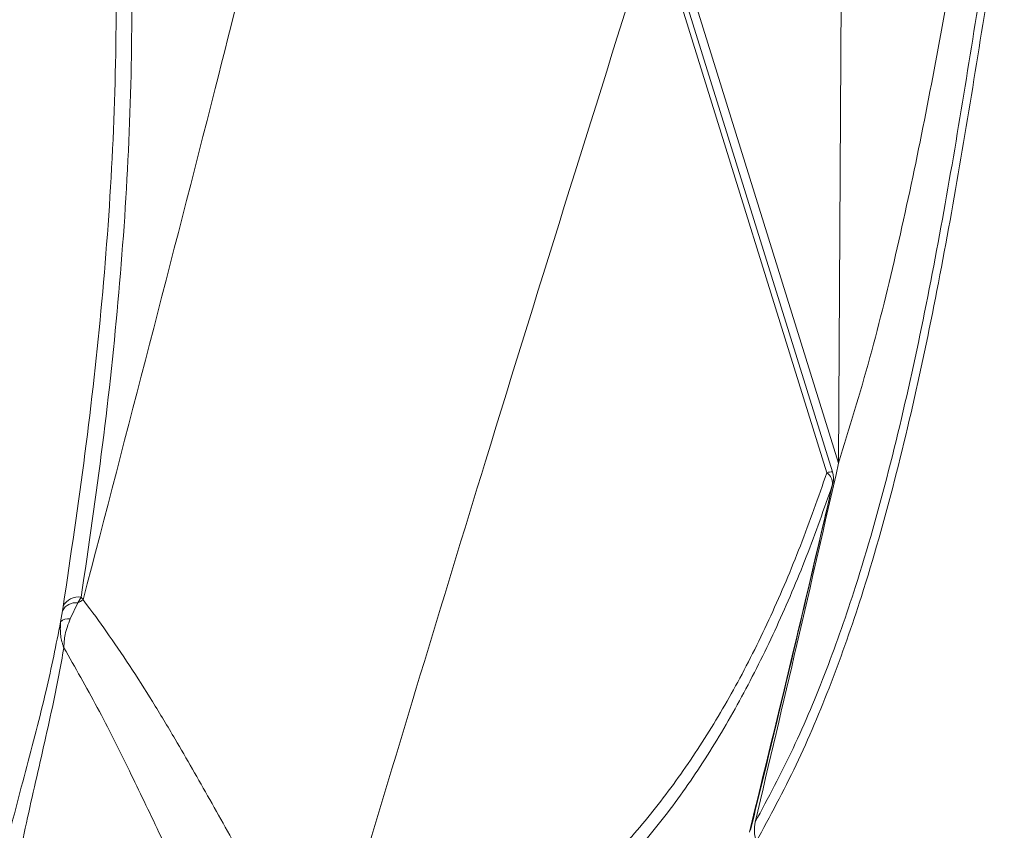
# Model space of a CAD drawing. Units: centimetres. Extents: x -3845 to 8308, y -1419 to 941.
# Drawn here: x 335 to 349, y 28 to 40 of the extents above; entities that cross this region are included whole.
import ezdxf

# ---------------------------------------------------------------- set-up
doc = ezdxf.new("R2010")
doc.units = ezdxf.units.CM
doc.header["$MEASUREMENT"] = 0
doc.header["$PDMODE"] = 34
doc.header["$PDSIZE"] = -1
doc.linetypes.add('SLD-Solid', pattern=[0])
doc.layers.get('0').update_dxf_attribs({"lineweight": 9})
doc.layers.add('SPRAY ZONE', color=7, linetype='Continuous', true_color=0x00a9c7, plot=False)
doc.styles.add('Vortex annotative', font='arial.ttf')
doc.dimstyles.new('Vortex PRODUCT', dxfattribs={"dimtxt": 0.125, "dimasz": 0.125, "dimexe": 0, "dimexo": 0, "dimgap": 0.125, "dimtad": 0, "dimtih": 1, "dimtoh": 1, "dimdec": 0, "dimzin": 12, "dimdsep": 46, "dimtxsty": 'Vortex annotative', "dimcen": 0, "dimadec": 0, "dimazin": 0, "dimtfac": 1, "dimtdec": 0, "dimtofl": 0, "dimtmove": 0, "dimatfit": 3, "dimfxl": 1, "dimfrac": 1, "dimtolj": 1, "dimtzin": 12, "dimlwd": 18, "dimarcsym": 0})

# ---------------------------------------------------------------- blocks, each defined once
blk = doc.blocks.new('*D52')
at = {"layer": 'Defpoints', "color": 0, "lineweight": 18, "transparency": 16777216}
for p in [(484.787, 248.419), (186.072, -211.772)]:
    blk.add_point(p, dxfattribs=at)
at = {"layer": 'SPRAY ZONE', "color": 0, "lineweight": 18, "transparency": 16777216}
for p, q in [((547.065, 344.361), (492.41, 260.162)), ((561.065, 344.361), (547.065, 344.361))]:
    blk.add_line(p, q, dxfattribs=at)
blk.add_solid([(490.452, 261.432), (494.367, 258.891), (484.787, 248.419)], dxfattribs=at)
at = {"layer": 'SPRAY ZONE', "color": 0, "transparency": 16777216, "insert": (598.746, 344.361), "char_height": 14, "attachment_point": 5, "style": 'Vortex annotative'}
blk.add_mtext('\\A1;∅549cm', dxfattribs=at)

msp = doc.modelspace()

# ---------------------------------------------------------------- linework, layer by layer
at = {"linetype": 'SLD-Solid', "lineweight": 18}
for p, q in [((346.8363, 33.5304), (346.8904, 43.4356)), ((344.2965, 41.6885), (346.8363, 33.5304)), ((346.6675, 33.3902), (344.1895, 41.3497)), ((346.7479, 33.4019), (344.2699, 41.3614)), ((346.7541, 33.2358), (346.7501, 33.2247)), ((335.9489, 31.6033), (335.9023, 31.5206)), ((335.9489, 31.6033), (335.9761, 31.5623)), ((335.6804, 31.408), (335.6903, 31.4704)), ((335.9023, 31.5206), (335.7898, 31.2906)), ((335.654, 31.246), (335.6804, 31.408))]:
    msp.add_line(p, q, dxfattribs=at)
for centre, radius, start, end in [((346.7334, 33.2186), 0.1838, 85.47001, 111.00859), ((346.4448, 33.3075), 0.3175, 346.94528, 17.29269), ((346.5532, 33.2298), 0.197, 358.51619, 54.53631), ((335.9097, 31.3614), 0.245, 80.79031, 153.58506), ((336.4517, 30.6323), 1.0445, 117.08206, 121.73494), ((335.8728, 31.3039), 0.2188, 82.26038, 151.57045), ((335.7634, 31.142), 0.1508, 79.91285, 136.45601)]:
    msp.add_arc(centre, radius, start, end, dxfattribs=at)
for points, knots in [([(345.637, 28.3691), (345.8231, 28.7176), (346.1955, 29.4149), (346.6709, 30.5528), (347.1349, 31.881), (347.5672, 33.4136), (347.9686, 35.1444), (348.3135, 36.9173), (348.6208, 38.7155), (348.8932, 40.4374), (349.1529, 42.0696), (349.4154, 43.6035), (349.7059, 45.1192), (350.0362, 46.6058), (350.4187, 48.0515), (350.8361, 49.3649), (351.2943, 50.5373), (351.7871, 51.5681), (352.3426, 52.5305), (352.9597, 53.414), (353.6589, 54.2295), (354.4403, 54.9676), (355.2937, 55.6382), (356.191, 56.2277), (357.123, 56.7458), (358.0809, 57.201), (359.1402, 57.637), (360.4998, 58.1205), (362.1692, 58.6238), (363.4298, 58.9568), (364.0601, 59.1233)], [0, 0, 0, 0, 0.0307601, 0.0615599, 0.0923331, 0.1335656, 0.1748331, 0.2161647, 0.2575247, 0.298835, 0.3340826, 0.3693931, 0.4046984, 0.4399539, 0.4751496, 0.5103205, 0.5392576, 0.568309, 0.5973821, 0.6264005, 0.6553099, 0.6866686, 0.7180908, 0.7495934, 0.7811493, 0.8126947, 0.8441358, 0.8835095, 0.9417511, 1, 1, 1, 1]), ([(364.0565, 58.8654), (363.4946, 58.7154), (362.3707, 58.4156), (360.7, 57.9206), (359.2743, 57.4244), (358.0909, 56.9371), (357.1406, 56.4858), (356.216, 55.9728), (355.326, 55.3894), (354.4797, 54.7256), (353.7058, 53.9957), (353.0143, 53.1899), (352.4049, 52.3177), (351.8564, 51.3674), (351.3698, 50.3496), (350.9161, 49.189), (350.5019, 47.8857), (350.1214, 46.4475), (349.793, 44.9687), (349.5042, 43.461), (349.2433, 41.9355), (348.9842, 40.3079), (348.7115, 38.5872), (348.403, 36.7867), (348.0566, 35.0112), (347.6537, 33.277), (347.2155, 31.7242), (346.7384, 30.3615), (346.2405, 29.1779), (345.8491, 28.4524), (345.6534, 28.0899)], [0, 0, 0, 0, 0.0518474, 0.1036945, 0.155521, 0.1867166, 0.2180156, 0.2493243, 0.2805795, 0.3117547, 0.3428678, 0.3714329, 0.4001056, 0.428833, 0.4575399, 0.4861339, 0.5211534, 0.5561972, 0.5913009, 0.6264546, 0.6616137, 0.6967102, 0.7381638, 0.7796652, 0.8211398, 0.8625534, 0.9039333, 0.9359501, 0.9679959, 1, 1, 1, 1]), ([(350.2227, 49.7547), (350.0654, 49.107), (349.7482, 47.8006), (349.3577, 45.7649), (348.9933, 43.686), (348.6641, 41.725), (348.3469, 39.9079), (348.0339, 38.2485), (347.6869, 36.6231), (347.3006, 35.0401), (346.9905, 34.032), (346.8363, 33.5304)], [0, 0, 0, 0, 0.1221932, 0.2464504, 0.3722156, 0.4988015, 0.6001713, 0.7012438, 0.8017097, 0.901336, 1, 1, 1, 1]), ([(335.9761, 31.5623), (336.6147, 34.0122), (337.7551, 38.3873), (338.844, 42.766), (339.3232, 44.6928)], [0, 0, 0, 0, 0.5599604, 1, 1, 1, 1]), ([(336.4711, 43.8156), (336.5271, 43.2367), (336.6392, 42.0777), (336.6916, 40.1885), (336.6529, 38.1557), (336.5036, 35.978), (336.2714, 33.7931), (336.0564, 32.3332), (335.9489, 31.6033)], [0, 0, 0, 0, 0.1443229, 0.2889175, 0.4662504, 0.6435975, 0.8217947, 1, 1, 1, 1]), ([(335.6903, 31.4704), (335.7995, 32.203), (336.0179, 33.6681), (336.2606, 35.8593), (336.4189, 38.0454), (336.4634, 39.9029), (336.4316, 41.411), (336.3702, 42.5752), (336.2943, 43.3323), (336.2563, 43.7109)], [0, 0, 0, 0, 0.1774757, 0.3549415, 0.5331597, 0.7113629, 0.8108373, 0.9053788, 1, 1, 1, 1]), ([(344.1895, 41.3497), (343.3752, 38.7568), (341.9211, 34.1268), (340.5128, 29.4587), (339.8933, 27.405)], [0, 0, 0, 0, 0.5600415, 1, 1, 1, 1]), ([(345.637, 28.3691), (345.8378, 29.2196), (346.2433, 30.9367), (346.6374, 32.6605), (346.8363, 33.5304)], [0, 0, 0, 0, 0.49534187, 1, 1, 1, 1]), ([(341.9467, 26.5085), (342.1028, 26.6126), (342.415, 26.8209), (342.8629, 27.1765), (343.2946, 27.5637), (343.7877, 28.0661), (344.3245, 28.7067), (344.8848, 29.5077), (345.4004, 30.3827), (345.8688, 31.3282), (346.2961, 32.3332), (346.5437, 33.0379), (346.6675, 33.3902)], [0, 0, 0, 0, 0.0726915, 0.145383, 0.2186794, 0.2919766, 0.4078196, 0.52381, 0.6396865, 0.7597382, 0.8799009, 1, 1, 1, 1]), ([(346.7501, 33.2247), (346.6271, 32.875), (346.3805, 32.1742), (345.9537, 31.1736), (345.4817, 30.2179), (344.9594, 29.3208), (344.3866, 28.4918), (343.8787, 27.8834), (343.3702, 27.3567), (342.8675, 26.9015), (342.3626, 26.5199), (342.0586, 26.3244), (341.9755, 26.271)], [0, 0, 0, 0, 0.11768364, 0.23586892, 0.35417292, 0.47230959, 0.5901067, 0.70753086, 0.75827307, 0.860017, 0.96176096, 1, 1, 1, 1]), ([(345.5542, 28.2248), (345.7675, 29.0968), (346.1742, 30.76), (346.5645, 32.4302), (346.7501, 33.2247)], [0, 0, 0, 0, 0.5242794, 1, 1, 1, 1]), ([(345.5689, 28.252), (345.6436, 28.5576), (345.9474, 29.8001), (346.3419, 31.4618), (346.6569, 32.8206), (346.7533, 33.2362)], [0, 0, 0, 0, 0.18458618, 0.75056986, 1, 1, 1, 1]), ([(335.9761, 31.5623), (335.9761, 31.5623), (336.1199, 31.3825), (336.3024, 31.1257), (336.6509, 30.6174), (336.9733, 30.1068), (337.3581, 29.4678), (337.7156, 28.8431), (338.0514, 28.2412), (338.2223, 27.9316), (338.3077, 27.7769)], [0, 0, 0, 0, 0.000001, 0.1395262, 0.2790664, 0.4205468, 0.562026, 0.7798339, 0.8899245, 1, 1, 1, 1]), ([(335.7009, 30.8733), (335.7009, 30.8738), (335.7009, 30.8751), (335.7009, 30.8775), (335.701, 30.8816), (335.7011, 30.8891), (335.7015, 30.9036), (335.7027, 30.9316), (335.707, 30.9869), (335.724, 31.1119), (335.7625, 31.2163), (335.7898, 31.2906)], [0, 0, 0, 0, 0.0037333, 0.0088848, 0.0170234, 0.0326247, 0.0625256, 0.1199451, 0.231081, 0.4536776, 1, 1, 1, 1]), ([(334.8319, 27.8737), (334.8839, 28.0798), (334.9881, 28.4931), (335.1487, 29.0956), (335.3036, 29.6852), (335.484, 30.4002), (335.5882, 30.9185), (335.654, 31.246)], [0, 0, 0, 0, 0.1757875, 0.3524725, 0.5263479, 0.7007235, 1, 1, 1, 1]), ([(335.7009, 30.8733), (335.7007, 30.8738), (335.7003, 30.8749), (335.6995, 30.8771), (335.6981, 30.8808), (335.6957, 30.8876), (335.6911, 30.9006), (335.6829, 30.9256), (335.6687, 30.9751), (335.6443, 31.0867), (335.65, 31.1798), (335.654, 31.246)], [0, 0, 0, 0, 0.0037496, 0.0091037, 0.0173462, 0.0330728, 0.0630742, 0.1205073, 0.2315385, 0.4543567, 1, 1, 1, 1]), ([(335.7009, 30.8733), (335.6526, 30.6138), (335.5699, 30.1689), (335.4266, 29.528), (335.2945, 28.9513), (335.1605, 28.3613), (335.078, 27.9584), (335.0366, 27.7563)], [0, 0, 0, 0, 0.259291, 0.4444415, 0.6301482, 0.8145483, 1, 1, 1, 1]), ([(337.492, 27.3163), (337.3496, 27.6208), (337.0633, 28.233), (336.6316, 29.1354), (336.1835, 30.0312), (335.8622, 30.5919), (335.7009, 30.8733)], [0, 0, 0, 0, 0.23719, 0.4768901, 0.7373917, 1, 1, 1, 1]), ([(345.637, 28.3691), (345.6309, 28.325), (345.6194, 28.2409), (345.6373, 28.1438), (345.6515, 28.0965), (345.6534, 28.0899)], [0, 0, 0, 0, 0.4858184, 0.928307, 1, 1, 1, 1])]:
    msp.add_open_spline(points, degree=3, knots=knots, dxfattribs=at)
at = {"layer": 'SPRAY ZONE'}
msp.add_circle((335.4294, 18.3235), 274.32, dxfattribs=at)

# ---------------------------------------------------------------- dimensions: what is measured, and where the dimension line sits
dim = msp.add_diameter_dim_2p(p1=(186.0717, -211.7715), p2=(484.7871, 248.4186), dimstyle='Vortex PRODUCT', override={"dimtxt": 1, "dimasz": 1, "dimpost": 'cm'}, dxfattribs=at)
dim.commit()
dim.dimension.update_dxf_attribs({"geometry": '*D52', "text_midpoint": (598.7456, 344.3611), "dimtype": 163})

doc.saveas('drawing.dxf')
